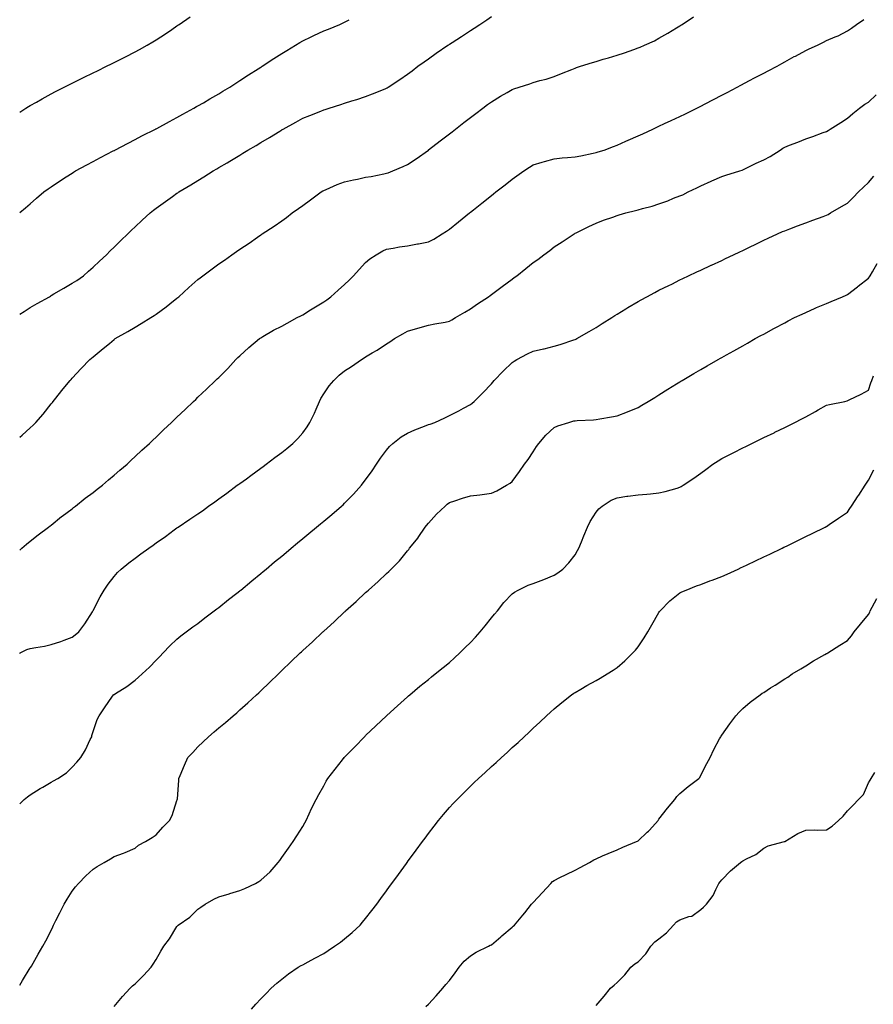
# Model space of a CAD drawing. Units: inches. Extents: x 1034483 to 1037123, y 7363898 to 7366538.
# Drawn here: x 1034483 to 1034890, y 7364344 to 7364814 of the extents above; entities that cross this region are included whole.
import ezdxf

# ---------------------------------------------------------------- set-up
doc = ezdxf.new("R2010")
doc.units = ezdxf.units.IN
doc.header["$MEASUREMENT"] = 0
doc.layers.add('Contour_10347363', color=7, linetype='Continuous', true_color=0x6ecf1d)

msp = doc.modelspace()

# ---------------------------------------------------------------- linework, layer by layer
at = {"layer": 'Contour_10347363'}
for points in [[(1034483, 7364673.56, 3206), (1034485.08, 7364674.9, 3206), (1034488.05, 7364676.73, 3206), (1034491.33, 7364678.63, 3206), (1034497.21, 7364681.92, 3206), (1034497.72, 7364682.25, 3206), (1034498.05, 7364682.45, 3206), (1034499.36, 7364683.22, 3206), (1034504.01, 7364685.96, 3206), (1034508.05, 7364688.38, 3206), (1034510.26, 7364689.72, 3206), (1034513.48, 7364691.92, 3206), (1034515.9, 7364694.07, 3206), (1034518.05, 7364696, 3206), (1034521.12, 7364698.84, 3206), (1034524.36, 7364701.92, 3206), (1034526.19, 7364703.77, 3206), (1034528.05, 7364705.54, 3206), (1034531.25, 7364708.71, 3206), (1034534.59, 7364711.92, 3206), (1034536.31, 7364713.65, 3206), (1034538.05, 7364715.31, 3206), (1034541.43, 7364718.53, 3206), (1034545.24, 7364721.92, 3206), (1034546.78, 7364723.19, 3206), (1034548.05, 7364724.16, 3206), (1034552.54, 7364727.43, 3206), (1034555.92, 7364729.8, 3206), (1034558.05, 7364731.29, 3206), (1034558.42, 7364731.54, 3206), (1034558.99, 7364731.92, 3206), (1034564.69, 7364735.29, 3206), (1034568.05, 7364737.4, 3206), (1034570.86, 7364739.1, 3206), (1034575.28, 7364741.92, 3206), (1034577.05, 7364742.92, 3206), (1034578.05, 7364743.53, 3206), (1034581.94, 7364745.81, 3206), (1034583.34, 7364746.62, 3206), (1034588.05, 7364749.52, 3206), (1034589.55, 7364750.42, 3206), (1034591.92, 7364751.92, 3206), (1034595.84, 7364754.13, 3206), (1034598.05, 7364755.46, 3206), (1034602.13, 7364757.84, 3206), (1034607.07, 7364760.94, 3206), (1034608.05, 7364761.54, 3206), (1034608.28, 7364761.68, 3206), (1034608.71, 7364761.92, 3206), (1034614.77, 7364765.2, 3206), (1034618.05, 7364767.09, 3206), (1034621.51, 7364768.46, 3206), (1034626.66, 7364770.53, 3206), (1034628.05, 7364771.08, 3206), (1034628.69, 7364771.27, 3206), (1034630.71, 7364771.92, 3206), (1034636.27, 7364773.7, 3206), (1034638.05, 7364774.3, 3206), (1034641.49, 7364775.36, 3206), (1034643.89, 7364776.09, 3206), (1034648.05, 7364777.4, 3206), (1034651.29, 7364778.67, 3206), (1034657.31, 7364781.17, 3206), (1034658.05, 7364781.47, 3206), (1034658.32, 7364781.64, 3206), (1034658.75, 7364781.92, 3206), (1034664.36, 7364785.61, 3206), (1034668.05, 7364788.13, 3206), (1034670.2, 7364789.78, 3206), (1034673.03, 7364791.92, 3206), (1034675.94, 7364794.03, 3206), (1034678.05, 7364795.53, 3206), (1034681.8, 7364798.16, 3206), (1034687.31, 7364801.92, 3206), (1034687.76, 7364802.21, 3206), (1034688.05, 7364802.39, 3206), (1034689.42, 7364803.28, 3206), (1034693.83, 7364806.13, 3206), (1034698.05, 7364809.03, 3206), (1034699.79, 7364810.17, 3206), (1034702.52, 7364811.92, 3206), (1034705.84, 7364814.12, 3206), (1034708.05, 7364815.58, 3206)], [(1034483, 7364770.05, 3208), (1034485.96, 7364771.92, 3208), (1034487.25, 7364772.73, 3208), (1034488.05, 7364773.25, 3208), (1034490.98, 7364774.85, 3208), (1034493.66, 7364776.31, 3208), (1034498.05, 7364778.78, 3208), (1034500.14, 7364779.83, 3208), (1034504.28, 7364781.92, 3208), (1034506.78, 7364783.18, 3208), (1034508.05, 7364783.83, 3208), (1034511.82, 7364785.68, 3208), (1034513.48, 7364786.5, 3208), (1034518.05, 7364788.76, 3208), (1034520.18, 7364789.8, 3208), (1034524.46, 7364791.92, 3208), (1034526.86, 7364793.11, 3208), (1034528.05, 7364793.69, 3208), (1034531.59, 7364795.46, 3208), (1034533.54, 7364796.43, 3208), (1034538.05, 7364798.74, 3208), (1034540.14, 7364799.84, 3208), (1034543.85, 7364801.92, 3208), (1034546.49, 7364803.49, 3208), (1034548.05, 7364804.47, 3208), (1034552.56, 7364807.4, 3208), (1034555.65, 7364809.52, 3208), (1034558.05, 7364811.15, 3208), (1034558.5, 7364811.47, 3208), (1034559.16, 7364811.92, 3208), (1034564.42, 7364815.56, 3208)], [(1034483, 7364614.96, 3205), (1034484.1, 7364615.86, 3205), (1034488.05, 7364619.33, 3205), (1034489.4, 7364620.58, 3205), (1034490.73, 7364621.92, 3205), (1034494.12, 7364625.84, 3205), (1034498.05, 7364630.72, 3205), (1034498.58, 7364631.39, 3205), (1034499.01, 7364631.92, 3205), (1034502.64, 7364636.51, 3205), (1034503.01, 7364636.97, 3205), (1034507.03, 7364641.92, 3205), (1034507.48, 7364642.48, 3205), (1034508.05, 7364643.12, 3205), (1034512.33, 7364647.65, 3205), (1034516.51, 7364651.92, 3205), (1034517.33, 7364652.64, 3205), (1034518.05, 7364653.25, 3205), (1034522.78, 7364657.19, 3205), (1034525.78, 7364659.66, 3205), (1034528.05, 7364661.52, 3205), (1034528.26, 7364661.7, 3205), (1034528.54, 7364661.92, 3205), (1034534.61, 7364665.37, 3205), (1034538.05, 7364667.38, 3205), (1034540.9, 7364669.06, 3205), (1034545.55, 7364671.92, 3205), (1034547.09, 7364672.88, 3205), (1034548.05, 7364673.55, 3205), (1034552.87, 7364677.09, 3205), (1034554.65, 7364678.53, 3205), (1034558.05, 7364681.23, 3205), (1034558.42, 7364681.54, 3205), (1034558.87, 7364681.92, 3205), (1034563.69, 7364686.28, 3205), (1034568.05, 7364690.06, 3205), (1034569.09, 7364690.89, 3205), (1034570.43, 7364691.92, 3205), (1034574.79, 7364695.18, 3205), (1034578.05, 7364697.56, 3205), (1034580.65, 7364699.33, 3205), (1034584.28, 7364701.92, 3205), (1034586.51, 7364703.47, 3205), (1034588.05, 7364704.55, 3205), (1034592.54, 7364707.43, 3205), (1034596.45, 7364710.32, 3205), (1034598.05, 7364711.48, 3205), (1034598.32, 7364711.65, 3205), (1034598.67, 7364711.92, 3205), (1034604.44, 7364715.54, 3205), (1034608.05, 7364718.07, 3205), (1034610.24, 7364719.74, 3205), (1034612.95, 7364721.92, 3205), (1034615.96, 7364724.01, 3205), (1034618.05, 7364725.46, 3205), (1034621.8, 7364728.17, 3205), (1034626.9, 7364731.92, 3205), (1034627.58, 7364732.38, 3205), (1034628.05, 7364732.64, 3205), (1034629.28, 7364733.15, 3205), (1034634.55, 7364735.42, 3205), (1034638.05, 7364736.75, 3205), (1034642.27, 7364737.71, 3205), (1034644.2, 7364738.08, 3205), (1034648.05, 7364738.9, 3205), (1034650.63, 7364739.34, 3205), (1034656.72, 7364740.58, 3205), (1034658.05, 7364740.82, 3205), (1034658.89, 7364741.08, 3205), (1034661.06, 7364741.92, 3205), (1034665.96, 7364744, 3205), (1034668.05, 7364744.97, 3205), (1034672.19, 7364747.79, 3205), (1034678.03, 7364751.92, 3205), (1034678.05, 7364751.93, 3205), (1034678.09, 7364751.97, 3205), (1034683.67, 7364756.29, 3205), (1034688.05, 7364759.67, 3205), (1034689.32, 7364760.65, 3205), (1034690.96, 7364761.92, 3205), (1034694.94, 7364765.02, 3205), (1034698.05, 7364767.41, 3205), (1034700.59, 7364769.37, 3205), (1034703.93, 7364771.92, 3205), (1034706.27, 7364773.69, 3205), (1034708.05, 7364775, 3205), (1034712.35, 7364777.63, 3205), (1034715.57, 7364779.44, 3205), (1034718.05, 7364780.86, 3205), (1034718.85, 7364781.12, 3205), (1034721.31, 7364781.92, 3205), (1034726.37, 7364783.6, 3205), (1034728.05, 7364784.15, 3205), (1034731.17, 7364785.05, 3205), (1034734.18, 7364785.79, 3205), (1034738.05, 7364787.03, 3205), (1034741.55, 7364788.42, 3205), (1034746.49, 7364790.35, 3205), (1034748.05, 7364790.97, 3205), (1034748.73, 7364791.24, 3205), (1034750.53, 7364791.92, 3205), (1034756.27, 7364793.7, 3205), (1034758.05, 7364794.23, 3205), (1034761.35, 7364795.22, 3205), (1034763.97, 7364796.01, 3205), (1034768.05, 7364797.21, 3205), (1034771.62, 7364798.35, 3205), (1034776.1, 7364799.97, 3205), (1034778.05, 7364800.64, 3205), (1034778.99, 7364800.99, 3205), (1034781.14, 7364801.92, 3205), (1034785.88, 7364804.1, 3205), (1034788.05, 7364805.26, 3205), (1034792.29, 7364807.69, 3205), (1034796.37, 7364810.23, 3205), (1034798.05, 7364811.27, 3205), (1034798.46, 7364811.52, 3205), (1034799.07, 7364811.92, 3205), (1034804.53, 7364815.43, 3205)], [(1034483, 7364560.92, 3204), (1034484.07, 7364561.92, 3204), (1034486.21, 7364563.76, 3204), (1034488.05, 7364565.21, 3204), (1034491.74, 7364568.22, 3204), (1034496.76, 7364571.92, 3204), (1034497.48, 7364572.49, 3204), (1034498.05, 7364572.92, 3204), (1034503.01, 7364576.96, 3204), (1034503.32, 7364577.2, 3204), (1034508.05, 7364580.7, 3204), (1034508.71, 7364581.25, 3204), (1034509.61, 7364581.92, 3204), (1034514.26, 7364585.7, 3204), (1034518.05, 7364588.46, 3204), (1034519.98, 7364589.99, 3204), (1034522.44, 7364591.92, 3204), (1034525.39, 7364594.57, 3204), (1034528.05, 7364596.82, 3204), (1034530.82, 7364599.14, 3204), (1034534.24, 7364601.92, 3204), (1034536.14, 7364603.83, 3204), (1034538.05, 7364605.66, 3204), (1034541.29, 7364608.67, 3204), (1034544.96, 7364611.92, 3204), (1034546.55, 7364613.42, 3204), (1034548.05, 7364614.87, 3204), (1034551.66, 7364618.31, 3204), (1034555.45, 7364621.92, 3204), (1034556.78, 7364623.19, 3204), (1034558.05, 7364624.4, 3204), (1034561.92, 7364628.06, 3204), (1034565.96, 7364631.92, 3204), (1034567.03, 7364632.94, 3204), (1034568.05, 7364633.91, 3204), (1034572.17, 7364637.81, 3204), (1034576.49, 7364641.92, 3204), (1034577.29, 7364642.68, 3204), (1034578.05, 7364643.4, 3204), (1034582.31, 7364647.65, 3204), (1034586.17, 7364651.92, 3204), (1034587.13, 7364652.84, 3204), (1034588.05, 7364653.65, 3204), (1034592.33, 7364657.64, 3204), (1034597.37, 7364661.92, 3204), (1034597.78, 7364662.19, 3204), (1034598.05, 7364662.33, 3204), (1034599.03, 7364662.89, 3204), (1034604.05, 7364665.92, 3204), (1034608.05, 7364667.91, 3204), (1034610.63, 7364669.35, 3204), (1034615.45, 7364671.92, 3204), (1034617.11, 7364672.86, 3204), (1034618.05, 7364673.33, 3204), (1034621.72, 7364675.59, 3204), (1034623.38, 7364676.6, 3204), (1034628.05, 7364679.54, 3204), (1034629.48, 7364680.49, 3204), (1034631.53, 7364681.92, 3204), (1034635, 7364684.97, 3204), (1034638.05, 7364687.79, 3204), (1034640.18, 7364689.8, 3204), (1034642.29, 7364691.92, 3204), (1034644.98, 7364694.98, 3204), (1034648.05, 7364698.32, 3204), (1034650, 7364699.96, 3204), (1034653.05, 7364701.92, 3204), (1034656.21, 7364703.75, 3204), (1034658.05, 7364704.58, 3204), (1034661.21, 7364705.09, 3204), (1034664.28, 7364705.7, 3204), (1034668.05, 7364706.25, 3204), (1034672.87, 7364707.09, 3204), (1034673.32, 7364707.2, 3204), (1034678.05, 7364708.1, 3204), (1034680.55, 7364709.43, 3204), (1034684.57, 7364711.92, 3204), (1034686.7, 7364713.27, 3204), (1034688.05, 7364714.21, 3204), (1034692.35, 7364717.62, 3204), (1034697.66, 7364721.92, 3204), (1034697.87, 7364722.09, 3204), (1034698.05, 7364722.23, 3204), (1034699.57, 7364723.44, 3204), (1034703.44, 7364726.52, 3204), (1034708.05, 7364730.2, 3204), (1034709.01, 7364730.96, 3204), (1034710.2, 7364731.92, 3204), (1034714.61, 7364735.35, 3204), (1034718.05, 7364738.02, 3204), (1034720.28, 7364739.69, 3204), (1034723.5, 7364741.92, 3204), (1034726.21, 7364743.75, 3204), (1034728.05, 7364744.83, 3204), (1034732.23, 7364746.09, 3204), (1034733.44, 7364746.52, 3204), (1034738.05, 7364747.72, 3204), (1034741.84, 7364748.13, 3204), (1034744.44, 7364748.3, 3204), (1034748.05, 7364748.66, 3204), (1034750.78, 7364749.19, 3204), (1034756.57, 7364750.44, 3204), (1034758.05, 7364750.73, 3204), (1034758.97, 7364751.01, 3204), (1034761.86, 7364751.92, 3204), (1034766.39, 7364753.59, 3204), (1034768.05, 7364754.24, 3204), (1034772.29, 7364756.16, 3204), (1034773.32, 7364756.64, 3204), (1034778.05, 7364758.69, 3204), (1034780.26, 7364759.71, 3204), (1034785.1, 7364761.92, 3204), (1034787.07, 7364762.89, 3204), (1034788.05, 7364763.33, 3204), (1034790.71, 7364764.58, 3204), (1034793.89, 7364766.08, 3204), (1034798.05, 7364768.01, 3204), (1034800.69, 7364769.27, 3204), (1034806.14, 7364771.92, 3204), (1034807.42, 7364772.55, 3204), (1034808.05, 7364772.86, 3204), (1034810.02, 7364773.9, 3204), (1034814.01, 7364775.97, 3204), (1034818.05, 7364778.07, 3204), (1034820.55, 7364779.42, 3204), (1034825.28, 7364781.92, 3204), (1034827.07, 7364782.89, 3204), (1034831.17, 7364785.05, 3204), (1034833.64, 7364786.34, 3204), (1034838.05, 7364788.64, 3204), (1034840.2, 7364789.77, 3204), (1034844.38, 7364791.92, 3204), (1034846.72, 7364793.25, 3204), (1034848.05, 7364793.99, 3204), (1034852.62, 7364796.49, 3204), (1034853.17, 7364796.8, 3204), (1034858.05, 7364799.43, 3204), (1034859.73, 7364800.24, 3204), (1034863.71, 7364801.92, 3204), (1034866.6, 7364803.37, 3204), (1034868.05, 7364804.19, 3204), (1034872.05, 7364805.93, 3204), (1034873.48, 7364806.5, 3204), (1034878.05, 7364808.75, 3204), (1034879.89, 7364810.08, 3204), (1034882.31, 7364811.92, 3204), (1034885.8, 7364814.17, 3204)], [(1034483, 7364722.07, 3207), (1034485.71, 7364724.27, 3207), (1034488.05, 7364726.25, 3207), (1034491.08, 7364728.9, 3207), (1034494.53, 7364731.92, 3207), (1034496.59, 7364733.39, 3207), (1034498.05, 7364734.36, 3207), (1034502.54, 7364737.42, 3207), (1034505.24, 7364739.11, 3207), (1034508.05, 7364740.89, 3207), (1034508.67, 7364741.3, 3207), (1034509.65, 7364741.92, 3207), (1034515.02, 7364744.94, 3207), (1034518.05, 7364746.49, 3207), (1034521.59, 7364748.38, 3207), (1034527.62, 7364751.49, 3207), (1034528.05, 7364751.71, 3207), (1034528.19, 7364751.78, 3207), (1034528.44, 7364751.92, 3207), (1034534.71, 7364755.26, 3207), (1034538.05, 7364756.92, 3207), (1034541.33, 7364758.64, 3207), (1034547.76, 7364761.92, 3207), (1034547.95, 7364762.03, 3207), (1034548.05, 7364762.08, 3207), (1034548.4, 7364762.26, 3207), (1034554.42, 7364765.56, 3207), (1034558.05, 7364767.43, 3207), (1034560.92, 7364769.04, 3207), (1034566.14, 7364771.92, 3207), (1034567.35, 7364772.63, 3207), (1034568.05, 7364773, 3207), (1034570.65, 7364774.52, 3207), (1034573.67, 7364776.3, 3207), (1034578.05, 7364778.8, 3207), (1034580, 7364779.97, 3207), (1034583.19, 7364781.92, 3207), (1034586.12, 7364783.85, 3207), (1034588.05, 7364785.04, 3207), (1034592.23, 7364787.74, 3207), (1034596.8, 7364790.68, 3207), (1034598.05, 7364791.48, 3207), (1034598.32, 7364791.65, 3207), (1034598.73, 7364791.92, 3207), (1034604.3, 7364795.67, 3207), (1034608.05, 7364798.02, 3207), (1034610.49, 7364799.48, 3207), (1034614.53, 7364801.92, 3207), (1034616.66, 7364803.3, 3207), (1034618.05, 7364804.11, 3207), (1034622.13, 7364806.01, 3207), (1034623.38, 7364806.59, 3207), (1034628.05, 7364808.75, 3207), (1034630.32, 7364809.66, 3207), (1034635.73, 7364811.92, 3207), (1034637.29, 7364812.67, 3207), (1034638.05, 7364813.03, 3207), (1034640.28, 7364814.14, 3207)], [(1034483, 7364511.68, 3203), (1034483.25, 7364511.92, 3203), (1034486.39, 7364513.58, 3203), (1034488.05, 7364514.04, 3203), (1034490.69, 7364514.56, 3203), (1034494.81, 7364515.17, 3203), (1034498.05, 7364515.89, 3203), (1034502.62, 7364517.36, 3203), (1034504.16, 7364518.02, 3203), (1034508.05, 7364519.5, 3203), (1034509.5, 7364520.47, 3203), (1034511.29, 7364521.92, 3203), (1034514.12, 7364525.84, 3203), (1034517.7, 7364531.57, 3203), (1034517.93, 7364531.92, 3203), (1034517.97, 7364532, 3203), (1034518.05, 7364532.14, 3203), (1034521.35, 7364538.62, 3203), (1034523.3, 7364541.92, 3203), (1034525.24, 7364544.74, 3203), (1034528.05, 7364548.33, 3203), (1034529.73, 7364550.24, 3203), (1034531.47, 7364551.92, 3203), (1034535.1, 7364554.87, 3203), (1034538.05, 7364557.19, 3203), (1034540.82, 7364559.14, 3203), (1034544.57, 7364561.92, 3203), (1034546.62, 7364563.35, 3203), (1034548.05, 7364564.39, 3203), (1034552.5, 7364567.47, 3203), (1034556.76, 7364570.63, 3203), (1034558.05, 7364571.58, 3203), (1034558.25, 7364571.72, 3203), (1034558.54, 7364571.92, 3203), (1034564.26, 7364575.7, 3203), (1034568.05, 7364578.34, 3203), (1034570.16, 7364579.8, 3203), (1034573.11, 7364581.92, 3203), (1034576.04, 7364583.94, 3203), (1034578.05, 7364585.41, 3203), (1034581.84, 7364588.13, 3203), (1034586.82, 7364591.92, 3203), (1034587.52, 7364592.44, 3203), (1034588.05, 7364592.82, 3203), (1034591.19, 7364595.07, 3203), (1034593.36, 7364596.61, 3203), (1034598.05, 7364600.04, 3203), (1034599.12, 7364600.85, 3203), (1034600.53, 7364601.92, 3203), (1034604.79, 7364605.17, 3203), (1034608.05, 7364607.61, 3203), (1034610.43, 7364609.54, 3203), (1034613.26, 7364611.92, 3203), (1034615.67, 7364614.31, 3203), (1034618.05, 7364616.98, 3203), (1034620.12, 7364619.84, 3203), (1034621.41, 7364621.92, 3203), (1034623.6, 7364626.38, 3203), (1034624.42, 7364628.29, 3203), (1034626.08, 7364631.92, 3203), (1034626.7, 7364633.28, 3203), (1034628.05, 7364635.57, 3203), (1034630.65, 7364639.32, 3203), (1034632.82, 7364641.92, 3203), (1034635.49, 7364644.48, 3203), (1034638.05, 7364646.56, 3203), (1034641.29, 7364648.67, 3203), (1034646.02, 7364651.92, 3203), (1034647.29, 7364652.67, 3203), (1034648.05, 7364653.17, 3203), (1034651.19, 7364655.07, 3203), (1034653.54, 7364656.43, 3203), (1034658.05, 7364659.44, 3203), (1034659.59, 7364660.38, 3203), (1034661.92, 7364661.92, 3203), (1034665.82, 7364664.15, 3203), (1034668.05, 7364665.49, 3203), (1034673.03, 7364666.91, 3203), (1034673.05, 7364666.91, 3203), (1034678.05, 7364668.27, 3203), (1034681.02, 7364668.95, 3203), (1034685.96, 7364669.83, 3203), (1034688.05, 7364670.28, 3203), (1034689.12, 7364670.85, 3203), (1034690.98, 7364671.92, 3203), (1034695.43, 7364674.54, 3203), (1034698.05, 7364676.08, 3203), (1034701.47, 7364678.49, 3203), (1034706.66, 7364681.92, 3203), (1034707.46, 7364682.5, 3203), (1034708.05, 7364682.93, 3203), (1034711.94, 7364685.81, 3203), (1034713.21, 7364686.75, 3203), (1034718.05, 7364690.36, 3203), (1034718.95, 7364691.02, 3203), (1034720.16, 7364691.92, 3203), (1034724.57, 7364695.4, 3203), (1034728.05, 7364698.2, 3203), (1034730.22, 7364699.75, 3203), (1034733.11, 7364701.92, 3203), (1034735.94, 7364704.04, 3203), (1034738.05, 7364705.67, 3203), (1034741.84, 7364708.13, 3203), (1034747.64, 7364711.92, 3203), (1034747.89, 7364712.08, 3203), (1034748.05, 7364712.17, 3203), (1034748.52, 7364712.4, 3203), (1034754.55, 7364715.41, 3203), (1034758.05, 7364716.98, 3203), (1034761.59, 7364718.38, 3203), (1034766.06, 7364719.93, 3203), (1034768.05, 7364720.66, 3203), (1034768.99, 7364720.98, 3203), (1034772.21, 7364721.92, 3203), (1034776.9, 7364723.07, 3203), (1034778.05, 7364723.37, 3203), (1034780.1, 7364723.97, 3203), (1034784.77, 7364725.21, 3203), (1034788.05, 7364726.23, 3203), (1034792.21, 7364727.76, 3203), (1034795, 7364728.88, 3203), (1034798.05, 7364730.05, 3203), (1034799.36, 7364730.62, 3203), (1034802, 7364731.92, 3203), (1034806.06, 7364733.91, 3203), (1034808.05, 7364734.82, 3203), (1034812.93, 7364737.04, 3203), (1034813.34, 7364737.22, 3203), (1034818.05, 7364739.23, 3203), (1034820, 7364739.96, 3203), (1034826.68, 7364741.92, 3203), (1034827.7, 7364742.27, 3203), (1034828.05, 7364742.42, 3203), (1034829.01, 7364742.88, 3203), (1034834.38, 7364745.59, 3203), (1034838.05, 7364747.22, 3203), (1034841.14, 7364748.84, 3203), (1034845.88, 7364751.92, 3203), (1034847.17, 7364752.81, 3203), (1034848.05, 7364753.33, 3203), (1034850.35, 7364754.22, 3203), (1034854.26, 7364755.72, 3203), (1034858.05, 7364757.21, 3203), (1034861.51, 7364758.46, 3203), (1034866.37, 7364760.24, 3203), (1034868.05, 7364760.85, 3203), (1034868.71, 7364761.26, 3203), (1034869.79, 7364761.92, 3203), (1034874.83, 7364765.14, 3203), (1034878.05, 7364767.16, 3203), (1034880.55, 7364769.41, 3203), (1034883.79, 7364771.92, 3203), (1034886.23, 7364773.74, 3203), (1034888.05, 7364774.84, 3203), (1034891.74, 7364778.23, 3203)], [(1034483, 7364439.81, 3202), (1034485.1, 7364441.92, 3202), (1034486.7, 7364443.26, 3202), (1034488.05, 7364444.25, 3202), (1034492.8, 7364447.17, 3202), (1034493.97, 7364447.84, 3202), (1034498.05, 7364450.23, 3202), (1034499.14, 7364450.83, 3202), (1034501.14, 7364451.92, 3202), (1034505.32, 7364454.65, 3202), (1034508.05, 7364457.36, 3202), (1034510.28, 7364459.69, 3202), (1034512.25, 7364461.92, 3202), (1034514.4, 7364465.58, 3202), (1034516.7, 7364470.58, 3202), (1034517.39, 7364471.92, 3202), (1034517.5, 7364472.47, 3202), (1034518.05, 7364474.41, 3202), (1034519.91, 7364480.06, 3202), (1034520.94, 7364481.92, 3202), (1034523.83, 7364486.14, 3202), (1034526.94, 7364490.8, 3202), (1034527.68, 7364491.92, 3202), (1034527.91, 7364492.05, 3202), (1034528.05, 7364492.13, 3202), (1034528.64, 7364492.5, 3202), (1034534.12, 7364495.85, 3202), (1034538.05, 7364498.83, 3202), (1034539.69, 7364500.28, 3202), (1034541.37, 7364501.92, 3202), (1034544.89, 7364505.09, 3202), (1034548.05, 7364508.41, 3202), (1034549.81, 7364510.16, 3202), (1034551.53, 7364511.92, 3202), (1034554.65, 7364515.31, 3202), (1034558.05, 7364518.51, 3202), (1034559.92, 7364520.04, 3202), (1034562.44, 7364521.92, 3202), (1034565.67, 7364524.3, 3202), (1034568.05, 7364526.01, 3202), (1034571.37, 7364528.61, 3202), (1034575.76, 7364531.92, 3202), (1034577.05, 7364532.91, 3202), (1034578.05, 7364533.63, 3202), (1034582.62, 7364537.34, 3202), (1034586.53, 7364540.4, 3202), (1034588.05, 7364541.6, 3202), (1034588.23, 7364541.74, 3202), (1034588.44, 7364541.92, 3202), (1034593.69, 7364546.28, 3202), (1034598.05, 7364549.82, 3202), (1034599.2, 7364550.77, 3202), (1034600.57, 7364551.92, 3202), (1034604.65, 7364555.32, 3202), (1034608.05, 7364558.13, 3202), (1034610.12, 7364559.85, 3202), (1034612.6, 7364561.92, 3202), (1034615.57, 7364564.39, 3202), (1034618.05, 7364566.44, 3202), (1034621.04, 7364568.93, 3202), (1034624.63, 7364571.92, 3202), (1034626.49, 7364573.48, 3202), (1034628.05, 7364574.77, 3202), (1034631.94, 7364578.02, 3202), (1034636.53, 7364581.92, 3202), (1034637.35, 7364582.63, 3202), (1034638.05, 7364583.31, 3202), (1034642.25, 7364587.72, 3202), (1034646.02, 7364591.92, 3202), (1034646.94, 7364593.02, 3202), (1034648.05, 7364594.48, 3202), (1034651.16, 7364598.82, 3202), (1034653.28, 7364601.92, 3202), (1034655.12, 7364604.84, 3202), (1034658.05, 7364608.74, 3202), (1034659.5, 7364610.47, 3202), (1034661.1, 7364611.92, 3202), (1034665, 7364614.97, 3202), (1034668.05, 7364616.73, 3202), (1034671.57, 7364618.41, 3202), (1034676.23, 7364620.11, 3202), (1034678.05, 7364620.85, 3202), (1034678.85, 7364621.12, 3202), (1034681.06, 7364621.92, 3202), (1034685.84, 7364624.13, 3202), (1034688.05, 7364625.15, 3202), (1034692.54, 7364627.43, 3202), (1034694.79, 7364628.65, 3202), (1034698.05, 7364630.4, 3202), (1034698.89, 7364631.08, 3202), (1034699.79, 7364631.92, 3202), (1034703.99, 7364635.98, 3202), (1034708.05, 7364640.32, 3202), (1034708.77, 7364641.2, 3202), (1034709.36, 7364641.92, 3202), (1034713.62, 7364646.36, 3202), (1034718.05, 7364650.53, 3202), (1034718.89, 7364651.09, 3202), (1034720.26, 7364651.92, 3202), (1034725.34, 7364654.63, 3202), (1034728.05, 7364655.94, 3202), (1034732.95, 7364657.01, 3202), (1034733.21, 7364657.08, 3202), (1034738.05, 7364658.25, 3202), (1034740.88, 7364659.08, 3202), (1034747.46, 7364661.33, 3202), (1034748.05, 7364661.52, 3202), (1034748.32, 7364661.64, 3202), (1034748.85, 7364661.92, 3202), (1034754.71, 7364665.27, 3202), (1034758.05, 7364667.28, 3202), (1034760.92, 7364669.06, 3202), (1034765.47, 7364671.92, 3202), (1034767.05, 7364672.91, 3202), (1034768.05, 7364673.53, 3202), (1034772.21, 7364676.08, 3202), (1034773.25, 7364676.72, 3202), (1034778.05, 7364679.59, 3202), (1034779.53, 7364680.44, 3202), (1034782.23, 7364681.92, 3202), (1034786.02, 7364683.96, 3202), (1034788.05, 7364685.01, 3202), (1034792.68, 7364687.29, 3202), (1034794.1, 7364687.98, 3202), (1034798.05, 7364689.91, 3202), (1034799.4, 7364690.57, 3202), (1034802.19, 7364691.92, 3202), (1034806.17, 7364693.8, 3202), (1034808.05, 7364694.64, 3202), (1034813.01, 7364696.95, 3202), (1034813.13, 7364697, 3202), (1034818.05, 7364699.23, 3202), (1034819.85, 7364700.11, 3202), (1034823.56, 7364701.92, 3202), (1034826.62, 7364703.34, 3202), (1034828.05, 7364704.04, 3202), (1034832.13, 7364705.99, 3202), (1034833.38, 7364706.59, 3202), (1034838.05, 7364708.94, 3202), (1034840.12, 7364709.85, 3202), (1034844.65, 7364711.92, 3202), (1034847, 7364712.97, 3202), (1034848.05, 7364713.43, 3202), (1034850.47, 7364714.33, 3202), (1034854.18, 7364715.78, 3202), (1034858.05, 7364717.16, 3202), (1034861.51, 7364718.46, 3202), (1034866.31, 7364720.17, 3202), (1034868.05, 7364720.81, 3202), (1034868.73, 7364721.23, 3202), (1034869.87, 7364721.92, 3202), (1034875.06, 7364724.92, 3202), (1034878.05, 7364726.64, 3202), (1034880.63, 7364729.34, 3202), (1034883.3, 7364731.92, 3202), (1034885.71, 7364734.26, 3202), (1034888.05, 7364736.38, 3202), (1034890.49, 7364739.48, 3202)], [(1034483, 7364353.36, 3201), (1034484.38, 7364355.59, 3201), (1034488.05, 7364361.53, 3201), (1034488.19, 7364361.78, 3201), (1034488.28, 7364361.92, 3201), (1034488.6, 7364362.48, 3201), (1034491.88, 7364368.08, 3201), (1034494.07, 7364371.92, 3201), (1034495.47, 7364374.49, 3201), (1034498.05, 7364379.49, 3201), (1034498.81, 7364381.16, 3201), (1034499.18, 7364381.92, 3201), (1034500.32, 7364384.2, 3201), (1034502.11, 7364387.86, 3201), (1034504.26, 7364391.92, 3201), (1034505.63, 7364394.34, 3201), (1034508.05, 7364398.15, 3201), (1034509.69, 7364400.27, 3201), (1034511.12, 7364401.92, 3201), (1034514.5, 7364405.48, 3201), (1034518.05, 7364408.73, 3201), (1034520.02, 7364409.95, 3201), (1034523.25, 7364411.92, 3201), (1034526.27, 7364413.69, 3201), (1034528.05, 7364414.74, 3201), (1034532.48, 7364416.36, 3201), (1034533.34, 7364416.62, 3201), (1034538.05, 7364418.72, 3201), (1034539.75, 7364420.22, 3201), (1034542.95, 7364421.92, 3201), (1034546.19, 7364423.78, 3201), (1034548.05, 7364425.14, 3201), (1034551.25, 7364428.71, 3201), (1034554.53, 7364431.92, 3201), (1034555.69, 7364434.28, 3201), (1034558.05, 7364441.43, 3201), (1034558.19, 7364441.79, 3201), (1034558.21, 7364441.92, 3201), (1034558.23, 7364442.1, 3201), (1034558.87, 7364451.11, 3201), (1034558.93, 7364451.92, 3201), (1034559.59, 7364453.47, 3201), (1034561.62, 7364458.34, 3201), (1034563.23, 7364461.92, 3201), (1034565.55, 7364464.43, 3201), (1034568.05, 7364467.15, 3201), (1034570.49, 7364469.48, 3201), (1034573.09, 7364471.92, 3201), (1034575.78, 7364474.18, 3201), (1034578.05, 7364476.08, 3201), (1034581.21, 7364478.75, 3201), (1034584.92, 7364481.92, 3201), (1034586.59, 7364483.38, 3201), (1034588.05, 7364484.68, 3201), (1034591.86, 7364488.1, 3201), (1034596.04, 7364491.92, 3201), (1034597.07, 7364492.91, 3201), (1034598.05, 7364493.85, 3201), (1034602.15, 7364497.81, 3201), (1034606.47, 7364501.92, 3201), (1034607.27, 7364502.7, 3201), (1034608.05, 7364503.46, 3201), (1034612.35, 7364507.62, 3201), (1034616.84, 7364511.92, 3201), (1034617.48, 7364512.48, 3201), (1034618.05, 7364512.99, 3201), (1034622.74, 7364517.24, 3201), (1034627.7, 7364521.92, 3201), (1034627.89, 7364522.09, 3201), (1034628.05, 7364522.23, 3201), (1034631.33, 7364525.2, 3201), (1034633.15, 7364526.83, 3201), (1034638.05, 7364531.48, 3201), (1034638.28, 7364531.69, 3201), (1034638.52, 7364531.92, 3201), (1034643.56, 7364536.42, 3201), (1034648.05, 7364540.68, 3201), (1034648.71, 7364541.26, 3201), (1034649.4, 7364541.92, 3201), (1034654.01, 7364545.96, 3201), (1034658.05, 7364549.87, 3201), (1034659.14, 7364550.83, 3201), (1034660.18, 7364551.92, 3201), (1034664.16, 7364555.81, 3201), (1034668.05, 7364560.62, 3201), (1034668.66, 7364561.31, 3201), (1034669.05, 7364561.92, 3201), (1034673.07, 7364566.91, 3201), (1034673.13, 7364567, 3201), (1034676.55, 7364571.92, 3201), (1034677.19, 7364572.77, 3201), (1034678.05, 7364573.91, 3201), (1034681.9, 7364578.07, 3201), (1034685.96, 7364581.92, 3201), (1034687.05, 7364582.91, 3201), (1034688.05, 7364583.67, 3201), (1034690.63, 7364584.5, 3201), (1034694.26, 7364585.71, 3201), (1034698.05, 7364586.86, 3201), (1034702.58, 7364587.4, 3201), (1034703.67, 7364587.54, 3201), (1034708.05, 7364588.08, 3201), (1034710.71, 7364589.27, 3201), (1034715.34, 7364591.92, 3201), (1034717.01, 7364592.95, 3201), (1034718.05, 7364593.7, 3201), (1034721.49, 7364598.49, 3201), (1034723.85, 7364601.92, 3201), (1034725.67, 7364604.3, 3201), (1034728.05, 7364607.89, 3201), (1034729.61, 7364610.36, 3201), (1034730.78, 7364611.92, 3201), (1034734.1, 7364615.87, 3201), (1034738.05, 7364619.48, 3201), (1034739.71, 7364620.26, 3201), (1034745.02, 7364621.92, 3201), (1034747.37, 7364622.6, 3201), (1034748.05, 7364622.74, 3201), (1034748.93, 7364622.81, 3201), (1034756.76, 7364623.22, 3201), (1034758.05, 7364623.33, 3201), (1034759.81, 7364623.68, 3201), (1034765.43, 7364624.53, 3201), (1034768.05, 7364625.11, 3201), (1034773.05, 7364626.93, 3201), (1034773.07, 7364626.94, 3201), (1034778.05, 7364629.04, 3201), (1034779.89, 7364630.08, 3201), (1034782.95, 7364631.92, 3201), (1034786.08, 7364633.89, 3201), (1034788.05, 7364635.12, 3201), (1034792.23, 7364637.74, 3201), (1034796.47, 7364640.35, 3201), (1034798.05, 7364641.32, 3201), (1034798.42, 7364641.54, 3201), (1034799.07, 7364641.92, 3201), (1034804.71, 7364645.27, 3201), (1034808.05, 7364647.22, 3201), (1034811.06, 7364648.91, 3201), (1034816.23, 7364651.92, 3201), (1034817.41, 7364652.56, 3201), (1034818.05, 7364652.92, 3201), (1034820.32, 7364654.18, 3201), (1034823.83, 7364656.14, 3201), (1034828.05, 7364658.52, 3201), (1034830.22, 7364659.75, 3201), (1034834.01, 7364661.92, 3201), (1034836.62, 7364663.34, 3201), (1034838.05, 7364664.11, 3201), (1034842.82, 7364666.68, 3201), (1034843.13, 7364666.85, 3201), (1034848.05, 7364669.5, 3201), (1034849.63, 7364670.33, 3201), (1034852.78, 7364671.92, 3201), (1034856.31, 7364673.66, 3201), (1034858.05, 7364674.46, 3201), (1034862.54, 7364676.4, 3201), (1034863.25, 7364676.72, 3201), (1034868.05, 7364678.74, 3201), (1034870.28, 7364679.7, 3201), (1034875.57, 7364681.92, 3201), (1034877.33, 7364682.65, 3201), (1034878.05, 7364682.96, 3201), (1034882.78, 7364686.65, 3201), (1034883.09, 7364686.89, 3201), (1034888.05, 7364690.73, 3201), (1034888.52, 7364691.45, 3201), (1034888.83, 7364691.92, 3201), (1034889.94, 7364693.81, 3201), (1034892.17, 7364697.8, 3201)], [(1034528.05, 7364343.08, 3200), (1034532.05, 7364347.91, 3200), (1034535.76, 7364351.92, 3200), (1034536.88, 7364353.08, 3200), (1034538.05, 7364353.98, 3200), (1034542.03, 7364357.93, 3200), (1034545.78, 7364361.92, 3200), (1034546.68, 7364363.28, 3200), (1034548.05, 7364365.55, 3200), (1034550.35, 7364369.62, 3200), (1034551.72, 7364371.92, 3200), (1034554.5, 7364375.47, 3200), (1034558.05, 7364381.29, 3200), (1034558.34, 7364381.62, 3200), (1034558.66, 7364381.92, 3200), (1034564.2, 7364385.77, 3200), (1034568.05, 7364389.67, 3200), (1034569.38, 7364390.59, 3200), (1034571.43, 7364391.92, 3200), (1034575.57, 7364394.4, 3200), (1034578.05, 7364395.45, 3200), (1034582.97, 7364397, 3200), (1034583.21, 7364397.07, 3200), (1034588.05, 7364398.59, 3200), (1034590.49, 7364399.49, 3200), (1034595.49, 7364401.92, 3200), (1034597.17, 7364402.81, 3200), (1034598.05, 7364403.44, 3200), (1034602.54, 7364407.43, 3200), (1034606.35, 7364411.92, 3200), (1034607.05, 7364412.91, 3200), (1034608.05, 7364414.28, 3200), (1034611.25, 7364418.72, 3200), (1034613.56, 7364421.92, 3200), (1034615.3, 7364424.67, 3200), (1034618.05, 7364429.12, 3200), (1034619.1, 7364430.86, 3200), (1034619.75, 7364431.92, 3200), (1034621.19, 7364435.06, 3200), (1034622.31, 7364437.66, 3200), (1034624.46, 7364441.92, 3200), (1034625.69, 7364444.28, 3200), (1034628.05, 7364448.51, 3200), (1034629.26, 7364450.71, 3200), (1034629.98, 7364451.92, 3200), (1034633.5, 7364456.47, 3200), (1034637.09, 7364460.96, 3200), (1034637.85, 7364461.92, 3200), (1034637.95, 7364462.02, 3200), (1034638.05, 7364462.12, 3200), (1034642.85, 7364467.11, 3200), (1034647.52, 7364471.92, 3200), (1034647.8, 7364472.18, 3200), (1034648.05, 7364472.43, 3200), (1034652.93, 7364477.04, 3200), (1034658.03, 7364481.92, 3200), (1034658.25, 7364482.11, 3200), (1034663.26, 7364486.7, 3200), (1034668.05, 7364491, 3200), (1034668.54, 7364491.43, 3200), (1034669.12, 7364491.92, 3200), (1034673.97, 7364496, 3200), (1034678.05, 7364499.3, 3200), (1034679.48, 7364500.49, 3200), (1034681.25, 7364501.92, 3200), (1034685.04, 7364504.94, 3200), (1034688.05, 7364507.27, 3200), (1034690.43, 7364509.53, 3200), (1034692.95, 7364511.92, 3200), (1034695.55, 7364514.42, 3200), (1034698.05, 7364516.84, 3200), (1034700.49, 7364519.48, 3200), (1034702.66, 7364521.92, 3200), (1034705.14, 7364524.84, 3200), (1034708.05, 7364528.61, 3200), (1034709.57, 7364530.39, 3200), (1034710.92, 7364531.92, 3200), (1034714.01, 7364535.96, 3200), (1034718.05, 7364540.16, 3200), (1034719.07, 7364540.9, 3200), (1034720.86, 7364541.92, 3200), (1034725.69, 7364544.29, 3200), (1034728.05, 7364545.03, 3200), (1034733.03, 7364546.94, 3200), (1034733.09, 7364546.97, 3200), (1034738.05, 7364549.08, 3200), (1034739.79, 7364550.18, 3200), (1034742.09, 7364551.92, 3200), (1034745.06, 7364554.9, 3200), (1034748.05, 7364558.78, 3200), (1034749.22, 7364560.74, 3200), (1034749.83, 7364561.92, 3200), (1034751.06, 7364564.93, 3200), (1034752.25, 7364567.73, 3200), (1034753.89, 7364571.92, 3200), (1034755.28, 7364574.7, 3200), (1034758.05, 7364579.08, 3200), (1034759.36, 7364580.62, 3200), (1034760.9, 7364581.92, 3200), (1034765.22, 7364584.76, 3200), (1034768.05, 7364586, 3200), (1034772.78, 7364586.65, 3200), (1034773.25, 7364586.73, 3200), (1034778.05, 7364587.33, 3200), (1034782.27, 7364587.7, 3200), (1034784.03, 7364587.89, 3200), (1034788.05, 7364588.26, 3200), (1034791.04, 7364588.92, 3200), (1034796.74, 7364590.6, 3200), (1034798.05, 7364590.94, 3200), (1034798.67, 7364591.3, 3200), (1034799.65, 7364591.92, 3200), (1034804.69, 7364595.27, 3200), (1034808.05, 7364597.64, 3200), (1034810.45, 7364599.52, 3200), (1034813.75, 7364601.92, 3200), (1034816.35, 7364603.62, 3200), (1034818.05, 7364604.65, 3200), (1034822.84, 7364607.13, 3200), (1034823.69, 7364607.57, 3200), (1034828.05, 7364609.8, 3200), (1034829.5, 7364610.48, 3200), (1034832.33, 7364611.92, 3200), (1034836.19, 7364613.78, 3200), (1034838.05, 7364614.69, 3200), (1034842.93, 7364617.03, 3200), (1034843.36, 7364617.24, 3200), (1034848.05, 7364619.53, 3200), (1034849.67, 7364620.3, 3200), (1034852.84, 7364621.92, 3200), (1034856.27, 7364623.69, 3200), (1034858.05, 7364624.63, 3200), (1034862.8, 7364627.17, 3200), (1034863.99, 7364627.86, 3200), (1034868.05, 7364630.14, 3200), (1034869.46, 7364630.52, 3200), (1034876.68, 7364631.92, 3200), (1034877.78, 7364632.2, 3200), (1034878.87, 7364632.74, 3200), (1034884.59, 7364635.38, 3200), (1034888.05, 7364637.3, 3200), (1034889.18, 7364640.78, 3200), (1034889.65, 7364641.92, 3200), (1034890.34, 7364644.21, 3200)], [(1034593.56, 7364341.92, 3199), (1034595.71, 7364344.26, 3199), (1034598.05, 7364346.79, 3199), (1034600.55, 7364349.43, 3199), (1034602.93, 7364351.92, 3199), (1034605.65, 7364354.32, 3199), (1034608.05, 7364356.27, 3199), (1034611.27, 7364358.7, 3199), (1034615.88, 7364361.92, 3199), (1034617.29, 7364362.69, 3199), (1034618.05, 7364363.1, 3199), (1034620.61, 7364364.47, 3199), (1034623.79, 7364366.17, 3199), (1034628.05, 7364368.51, 3199), (1034630.16, 7364369.81, 3199), (1034633.26, 7364371.92, 3199), (1034636.04, 7364373.93, 3199), (1034638.05, 7364375.49, 3199), (1034641.57, 7364378.4, 3199), (1034645.43, 7364381.92, 3199), (1034646.64, 7364383.33, 3199), (1034648.05, 7364385.08, 3199), (1034651.04, 7364388.93, 3199), (1034653.34, 7364391.92, 3199), (1034655.32, 7364394.66, 3199), (1034658.05, 7364398.42, 3199), (1034659.51, 7364400.45, 3199), (1034660.61, 7364401.92, 3199), (1034663.73, 7364406.23, 3199), (1034667.5, 7364411.37, 3199), (1034667.89, 7364411.92, 3199), (1034667.97, 7364412.01, 3199), (1034668.05, 7364412.12, 3199), (1034672.19, 7364417.78, 3199), (1034675.26, 7364421.92, 3199), (1034676.41, 7364423.56, 3199), (1034678.05, 7364425.78, 3199), (1034680.69, 7364429.27, 3199), (1034682.85, 7364431.92, 3199), (1034685.18, 7364434.79, 3199), (1034688.05, 7364438.13, 3199), (1034689.91, 7364440.07, 3199), (1034691.74, 7364441.92, 3199), (1034694.89, 7364445.09, 3199), (1034698.05, 7364448.33, 3199), (1034699.92, 7364450.05, 3199), (1034701.92, 7364451.92, 3199), (1034705.1, 7364454.87, 3199), (1034708.05, 7364457.69, 3199), (1034710.32, 7364459.66, 3199), (1034712.91, 7364461.92, 3199), (1034715.61, 7364464.35, 3199), (1034718.05, 7364466.75, 3199), (1034720.82, 7364469.15, 3199), (1034723.71, 7364471.92, 3199), (1034726, 7364473.98, 3199), (1034728.05, 7364476.01, 3199), (1034731.14, 7364478.84, 3199), (1034734.34, 7364481.92, 3199), (1034736.29, 7364483.67, 3199), (1034738.05, 7364485.27, 3199), (1034741.68, 7364488.29, 3199), (1034746.25, 7364491.92, 3199), (1034747.35, 7364492.63, 3199), (1034748.05, 7364493.06, 3199), (1034750.73, 7364494.59, 3199), (1034753.67, 7364496.3, 3199), (1034758.05, 7364498.75, 3199), (1034760.04, 7364499.93, 3199), (1034763.28, 7364501.92, 3199), (1034766.21, 7364503.75, 3199), (1034768.05, 7364504.98, 3199), (1034771.78, 7364508.18, 3199), (1034775.61, 7364511.92, 3199), (1034776.78, 7364513.2, 3199), (1034778.05, 7364514.86, 3199), (1034780.9, 7364519.07, 3199), (1034782.68, 7364521.92, 3199), (1034784.63, 7364525.33, 3199), (1034788.05, 7364531.2, 3199), (1034788.34, 7364531.63, 3199), (1034788.58, 7364531.92, 3199), (1034793.23, 7364536.75, 3199), (1034798.05, 7364540.52, 3199), (1034798.95, 7364541.02, 3199), (1034800.96, 7364541.92, 3199), (1034806.02, 7364543.94, 3199), (1034808.05, 7364544.64, 3199), (1034812.37, 7364546.24, 3199), (1034813.36, 7364546.6, 3199), (1034818.05, 7364548.39, 3199), (1034820.51, 7364549.46, 3199), (1034825.75, 7364551.92, 3199), (1034827.31, 7364552.67, 3199), (1034828.05, 7364553.02, 3199), (1034830.14, 7364554.01, 3199), (1034834.09, 7364555.88, 3199), (1034838.05, 7364557.76, 3199), (1034840.86, 7364559.1, 3199), (1034846.84, 7364561.92, 3199), (1034847.66, 7364562.32, 3199), (1034848.05, 7364562.51, 3199), (1034849.2, 7364563.08, 3199), (1034854.36, 7364565.61, 3199), (1034858.05, 7364567.41, 3199), (1034861.08, 7364568.89, 3199), (1034867.27, 7364571.92, 3199), (1034867.8, 7364572.18, 3199), (1034868.05, 7364572.31, 3199), (1034869.26, 7364573.14, 3199), (1034873.77, 7364576.2, 3199), (1034878.05, 7364579.14, 3199), (1034879.18, 7364580.79, 3199), (1034879.89, 7364581.92, 3199), (1034883.13, 7364586.85, 3199), (1034883.38, 7364587.25, 3199), (1034886.41, 7364591.92, 3199), (1034887.07, 7364592.91, 3199), (1034888.05, 7364594.37, 3199), (1034890.63, 7364599.35, 3199)], [(1034676.86, 7364343.11, 3198), (1034678.05, 7364344.22, 3198), (1034681.72, 7364348.26, 3198), (1034684.92, 7364351.92, 3198), (1034686.37, 7364353.59, 3198), (1034688.05, 7364355.54, 3198), (1034690.76, 7364359.21, 3198), (1034692.68, 7364361.92, 3198), (1034695.12, 7364364.86, 3198), (1034698.05, 7364367.36, 3198), (1034700.86, 7364369.11, 3198), (1034706.62, 7364371.92, 3198), (1034707.54, 7364372.43, 3198), (1034708.05, 7364372.61, 3198), (1034712.54, 7364376.41, 3198), (1034713.09, 7364376.88, 3198), (1034718.05, 7364381.06, 3198), (1034718.52, 7364381.45, 3198), (1034719.12, 7364381.92, 3198), (1034723.15, 7364386.82, 3198), (1034724.05, 7364387.92, 3198), (1034727.29, 7364391.92, 3198), (1034727.6, 7364392.36, 3198), (1034728.05, 7364392.77, 3198), (1034732.41, 7364397.56, 3198), (1034736.45, 7364401.92, 3198), (1034737.21, 7364402.76, 3198), (1034738.05, 7364403.32, 3198), (1034740.8, 7364404.67, 3198), (1034743.79, 7364406.17, 3198), (1034748.05, 7364408.17, 3198), (1034750.39, 7364409.57, 3198), (1034754.87, 7364411.92, 3198), (1034756.88, 7364413.1, 3198), (1034758.05, 7364413.66, 3198), (1034761.14, 7364415, 3198), (1034763.73, 7364416.24, 3198), (1034768.05, 7364417.87, 3198), (1034770.76, 7364419.2, 3198), (1034777.33, 7364421.92, 3198), (1034777.84, 7364422.14, 3198), (1034778.05, 7364422.22, 3198), (1034782.41, 7364426.28, 3198), (1034783.07, 7364426.9, 3198), (1034783.48, 7364427.35, 3198), (1034787.6, 7364431.92, 3198), (1034787.76, 7364432.21, 3198), (1034788.05, 7364432.58, 3198), (1034792.11, 7364437.86, 3198), (1034795.55, 7364441.92, 3198), (1034796.6, 7364443.37, 3198), (1034798.05, 7364444.79, 3198), (1034801.9, 7364448.08, 3198), (1034807.13, 7364451.92, 3198), (1034807.46, 7364452.5, 3198), (1034808.05, 7364453.56, 3198), (1034810.84, 7364459.14, 3198), (1034812.42, 7364461.92, 3198), (1034814.2, 7364465.77, 3198), (1034816.98, 7364470.84, 3198), (1034817.52, 7364471.92, 3198), (1034817.74, 7364472.23, 3198), (1034818.05, 7364472.69, 3198), (1034821.9, 7364478.08, 3198), (1034824.77, 7364481.92, 3198), (1034826.31, 7364483.65, 3198), (1034828.05, 7364485.38, 3198), (1034831.59, 7364488.38, 3198), (1034836.37, 7364491.92, 3198), (1034837.35, 7364492.62, 3198), (1034838.05, 7364493.08, 3198), (1034841.31, 7364495.18, 3198), (1034843.44, 7364496.53, 3198), (1034848.05, 7364499.61, 3198), (1034849.57, 7364500.4, 3198), (1034851.62, 7364501.92, 3198), (1034855.65, 7364504.32, 3198), (1034858.05, 7364505.75, 3198), (1034861.82, 7364508.16, 3198), (1034867.25, 7364511.11, 3198), (1034868.05, 7364511.57, 3198), (1034868.26, 7364511.71, 3198), (1034868.56, 7364511.92, 3198), (1034874.36, 7364515.61, 3198), (1034878.05, 7364517.9, 3198), (1034879.85, 7364520.13, 3198), (1034881.19, 7364521.92, 3198), (1034884.26, 7364525.7, 3198), (1034888.05, 7364530.17, 3198), (1034888.62, 7364531.35, 3198), (1034888.89, 7364531.92, 3198), (1034889.81, 7364533.69, 3198), (1034892.03, 7364537.95, 3198)], [(1034758.05, 7364343.62, 3197), (1034761.9, 7364348.07, 3197), (1034764.92, 7364351.92, 3197), (1034766.62, 7364353.35, 3197), (1034768.05, 7364354.56, 3197), (1034771.68, 7364358.29, 3197), (1034774.65, 7364361.92, 3197), (1034776.47, 7364363.51, 3197), (1034778.05, 7364364.44, 3197), (1034781.74, 7364368.22, 3197), (1034784.12, 7364371.92, 3197), (1034786, 7364373.98, 3197), (1034788.05, 7364375.44, 3197), (1034791.7, 7364378.26, 3197), (1034794.94, 7364381.92, 3197), (1034796.47, 7364383.49, 3197), (1034798.05, 7364384.57, 3197), (1034802.21, 7364386.09, 3197), (1034803.64, 7364386.33, 3197), (1034808.05, 7364389.39, 3197), (1034809.34, 7364390.63, 3197), (1034810.67, 7364391.92, 3197), (1034813.83, 7364396.14, 3197), (1034815.12, 7364399, 3197), (1034816.68, 7364401.92, 3197), (1034817.27, 7364402.7, 3197), (1034818.05, 7364403.62, 3197), (1034822.13, 7364407.83, 3197), (1034826.92, 7364411.92, 3197), (1034827.58, 7364412.4, 3197), (1034828.05, 7364412.72, 3197), (1034829.81, 7364413.67, 3197), (1034834.24, 7364415.72, 3197), (1034838.05, 7364418.73, 3197), (1034840.18, 7364419.8, 3197), (1034847.97, 7364421.85, 3197), (1034848.05, 7364421.87, 3197), (1034848.09, 7364421.88, 3197), (1034848.15, 7364421.92, 3197), (1034854.24, 7364425.73, 3197), (1034858.05, 7364427.24, 3197), (1034862.48, 7364427.49, 3197), (1034863.46, 7364427.33, 3197), (1034868.05, 7364427.52, 3197), (1034870.75, 7364429.21, 3197), (1034873.64, 7364431.92, 3197), (1034875.9, 7364434.06, 3197), (1034878.05, 7364436.51, 3197), (1034880.71, 7364439.27, 3197), (1034883.19, 7364441.92, 3197), (1034885.63, 7364444.35, 3197), (1034888.05, 7364449.87, 3197), (1034888.83, 7364451.14, 3197), (1034889.28, 7364451.92, 3197), (1034890.96, 7364454.83, 3197)]]:
    msp.add_polyline3d(points, dxfattribs=at)

doc.saveas('drawing.dxf')
